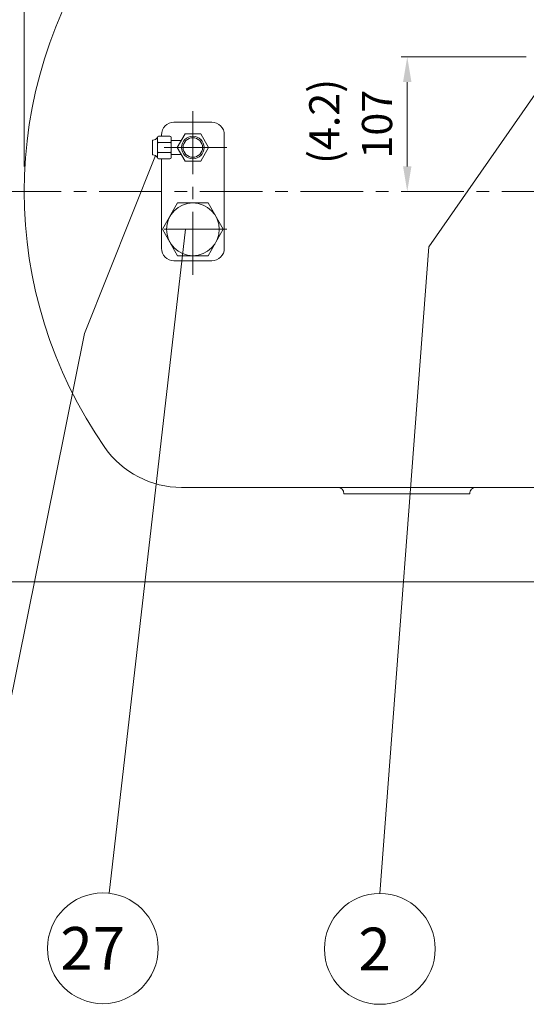
# Model space of a CAD drawing. Extents: x 18523 to 24623, y -11363 to -6904.
# Drawn here: x 19189 to 19591, y -9006 to -8224 of the extents above; entities that cross this region are included whole.
import ezdxf
from ezdxf.enums import TextEntityAlignment as Align

# ---------------------------------------------------------------- set-up
doc = ezdxf.new("R2010")
doc.units = 0
doc.header["$LTSCALE"] = 40
doc.header["$MEASUREMENT"] = 0
doc.linetypes.add('CENTER', pattern=[2, 1.25, -0.25, 0.25, -0.25])
for name, color, linetype, lineweight in [('CEN', 1, 'CENTER', 5), ('DIM', 2, 'CONTINUOUS', 5), ('HAT', 3, 'CONTINUOUS', 5), ('ORIN', 4, 'CONTINUOUS', 9)]:
    doc.layers.add(name, color=color, linetype=linetype, lineweight=lineweight)
doc.styles.add('STSL', font='ROMANS', dxfattribs={"bigfont": 'stsl'})

msp = doc.modelspace()

# ---------------------------------------------------------------- linework, layer by layer
at = {"layer": 'CEN'}
msp.add_line((19326.39, -8426.44), (19326.39, -8291.06), dxfattribs=at)
at = {"layer": 'CEN', "color": 1}
for p, q in [((19353.47, -8325.29), (19300.25, -8325.29)), ((19171.83, -8360.29), (19841.42, -8360.29)), ((19171.83, -8360.29), (19841.42, -8360.29)), ((19353.47, -8390.29), (19300.25, -8390.29))]:
    msp.add_line(p, q, dxfattribs=at)
at = {"layer": 'DIM'}
for p, q in [((19192.39, -8340.27), (19192.39, -7738.35)), ((19514, -8404.12), (19629.53, -8238.13)), ((19591.31, -8253.29), (19491.94, -8253.29)), ((19496.75, -8273.29), (19496.75, -8340.29)), ((19240.37, -8472.94), (19296.65, -8331.73)), ((19320.59, -8390.29), (19259.92, -8917.6)), ((19514, -8404.12), (19474.97, -8917.86)), ((19240.37, -8472.94), (19149.87, -8918.7)), ((19904.27, -8670.29), (19095.58, -8670.29))]:
    msp.add_line(p, q, dxfattribs=at)
for centre in [(19254.89, -8961.32), (19474.97, -8961.82)]:
    msp.add_circle(centre, 44, dxfattribs=at)
for points in [[(19493.42, -8273.29), (19500.09, -8273.29), (19496.75, -8253.29)], [(19493.42, -8340.29), (19500.09, -8340.29), (19496.75, -8360.29)]]:
    msp.add_solid(points, dxfattribs=at)
at = {"layer": 'HAT'}
for p, q in [((19294.2, -8330.34), (19294.2, -8320.25)), ((19298.2, -8317.29), (19298.2, -8333.29)), ((19299.2, -8316.29), (19308.2, -8316.29)), ((19309.2, -8317.29), (19309.2, -8333.29)), ((19309.2, -8319.79), (19317.15, -8319.79)), ((19320.18, -8314.54), (19313.98, -8325.29)), ((19332.6, -8314.54), (19320.18, -8314.54)), ((19338.81, -8325.29), (19332.6, -8314.54)), ((19299.2, -8321.29), (19308.2, -8321.29)), ((19313.98, -8325.29), (19320.18, -8336.05)), ((19332.6, -8336.05), (19338.81, -8325.29)), ((19308.2, -8329.29), (19299.2, -8329.29)), ((19308.2, -8334.29), (19299.2, -8334.29)), ((19317.15, -8330.79), (19309.2, -8330.79)), ((19320.18, -8336.05), (19332.6, -8336.05)), ((19314.3, -8369.35), (19302.21, -8390.29)), ((19338.48, -8369.35), (19314.3, -8369.35)), ((19350.57, -8390.29), (19338.48, -8369.35)), ((19302.21, -8390.29), (19314.3, -8411.23)), ((19338.48, -8411.23), (19350.57, -8390.29)), ((19314.3, -8411.23), (19338.48, -8411.23))]:
    msp.add_line(p, q, dxfattribs=at)
for centre, radius in [((19326.39, -8325.29), 9), ((19326.39, -8325.29), 7.75), ((19326.39, -8390.29), 20.94)]:
    msp.add_circle(centre, radius, dxfattribs=at)
for centre, radius, start, end in [((19295.2, -8320.25), 1, 131.18593, 180), ((19294.35, -8315.03), 4.47, 272.4798, 329.58784), ((19299.2, -8317.29), 1, 90, 180), ((19299.2, -8320.29), 1, 180, 270), ((19308.2, -8317.29), 1, 0, 90), ((19308.2, -8320.29), 1, 270, 0), ((19299.2, -8322.29), 1, 90, 180), ((19299.2, -8328.29), 1, 180, 270), ((19308.2, -8322.29), 1, 0, 90), ((19308.2, -8328.29), 1, 270, 0), ((19295.2, -8330.34), 1, 180, 228.81407), ((19294.35, -8335.55), 4.47, 30.41216, 87.5202), ((19299.2, -8330.29), 1, 90, 180), ((19299.2, -8333.29), 1, 180, 270), ((19308.2, -8330.29), 1, 0, 90), ((19308.2, -8333.29), 1, 270, 0)]:
    msp.add_arc(centre, radius, start, end, dxfattribs=at)
at = {"layer": 'ORIN'}
for p, q in [((19341.39, -8305.29), (19311.39, -8305.29)), ((19301.39, -8316.29), (19301.39, -8315.29)), ((19351.39, -8405.29), (19351.39, -8315.29)), ((19301.39, -8405.29), (19301.39, -8334.29)), ((19341.39, -8415.29), (19311.39, -8415.29)), ((19317.43, -8595.28), (19650.47, -8595.29)), ((19446.39, -8600.27), (19446.39, -8600.29)), ((19446.39, -8600.29), (19546.39, -8600.29)), ((19546.39, -8600.29), (19546.39, -8600.28))]:
    msp.add_line(p, q, dxfattribs=at)
for centre, radius, start, end in [((19546.79, -8360.27), 354.4, 145.00035, 214.99965), ((19311.39, -8315.29), 10, 90, 180), ((19341.39, -8315.29), 10, 0, 90), ((19311.39, -8405.29), 10, 180, 270), ((19341.39, -8405.29), 10, 270, 0), ((19317.43, -8520.87), 74.4, 214.99965, 270), ((19441.39, -8600.27), 5, 0, 89.99677), ((19551.39, -8600.28), 5, 89.99677, 180)]:
    msp.add_arc(centre, radius, start, end, dxfattribs=at)

# ---------------------------------------------------------------- texts
at = {"layer": 'DIM', "style": 'STSL'}
for s, p in [('(4.2)', (19430.85, -8304.59)), ('107', (19472.75, -8306.79))]:
    msp.add_text(s, height=24, rotation=90, dxfattribs=at).set_placement(p, align=Align.MIDDLE_CENTER)
for s, p in [('27', (19221.08, -8978.43)), ('2', (19457.96, -8978.94))]:
    msp.add_text(s, height=34, dxfattribs=at).set_placement(p)

doc.saveas('drawing.dxf')
